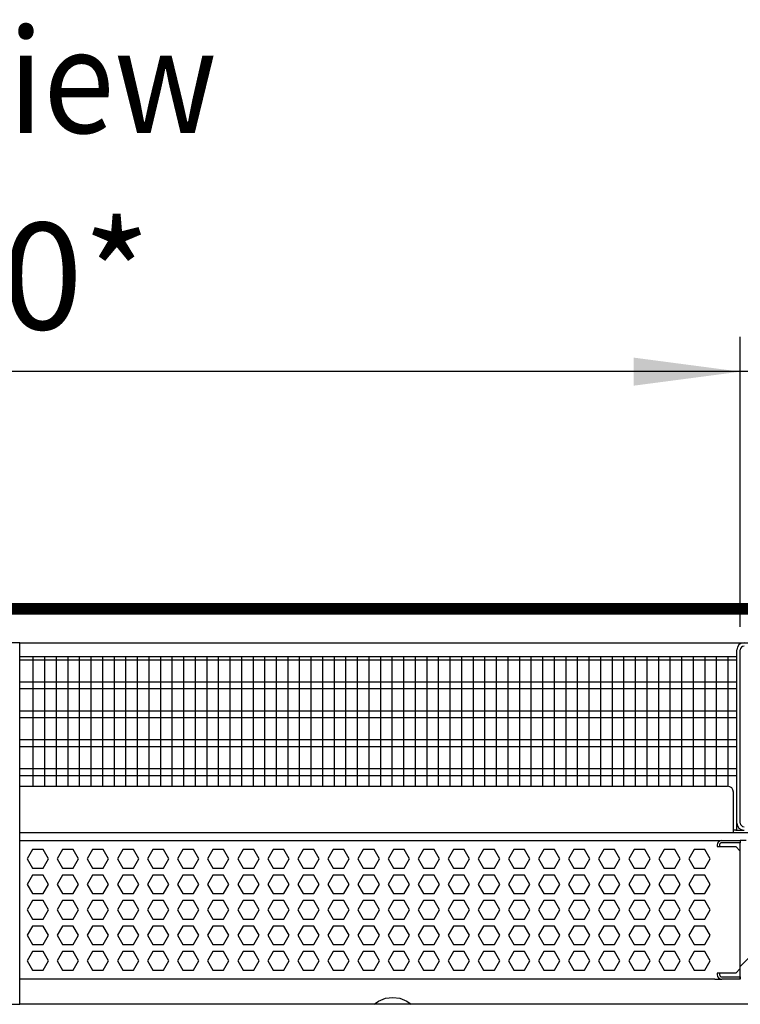
# Model space of a CAD drawing. Units: millimetres. Extents: x -8074 to 822, y 10003 to 15943.
# Drawn here: x -507 to -196, y 13548 to 13973 of the extents above; entities that cross this region are included whole.
import ezdxf

# ---------------------------------------------------------------- set-up
doc = ezdxf.new("R2010")
doc.units = ezdxf.units.MM
doc.layers.add('1', color=7, linetype='Continuous')
doc.styles.add('CONVERTER_14', font='txt.shx', dxfattribs={"width": 0.9})
doc.dimstyles.new('ME10_DIM_60', dxfattribs={"dimtxt": 46, "dimasz": 46, "dimexe": 15, "dimexo": 10, "dimgap": 18, "dimtad": 1, "dimdec": 0, "dimdsep": 46, "dimtxsty": 'CONVERTER_14', "dimsah": 1, "dimcen": 0.09, "dimclrd": 6, "dimclre": 6, "dimclrt": 3, "dimadec": 0, "dimazin": 0, "dimtfac": 1, "dimtdec": 4, "dimtix": 1, "dimtmove": 0, "dimatfit": 3, "dimfxl": 1, "dimtolj": 1, "dimtzin": 0, "dimarcsym": 0})
doc.dimstyles.new('ME10_DIM_61', dxfattribs={"dimtxt": 46, "dimasz": 46, "dimexe": 15, "dimexo": 10, "dimgap": 18, "dimtad": 1, "dimdec": 0, "dimdsep": 46, "dimtxsty": 'CONVERTER_14', "dimsah": 1, "dimcen": 0.09, "dimclrd": 6, "dimclre": 6, "dimclrt": 3, "dimadec": 0, "dimazin": 0, "dimtfac": 1, "dimtdec": 4, "dimtix": 1, "dimtmove": 0, "dimatfit": 3, "dimfxl": 1, "dimtolj": 1, "dimtzin": 0, "dimarcsym": 0})

# ---------------------------------------------------------------- blocks, each defined once
blk = doc.blocks.new('*D55')
at = {"layer": '1', "color": 6, "linetype": 'Continuous'}
for p, q in [((-846.39, 13711.09), (-846.39, 13836.17)), ((-196.32, 13711.09), (-196.32, 13836.17)), ((-196.32, 13821.17), (-846.39, 13821.17))]:
    blk.add_line(p, q, dxfattribs=at)
at = {"layer": '1', "color": 6}
for points in [[(-800.39, 13827.23), (-800.39, 13815.12), (-846.39, 13821.17)], [(-242.32, 13815.12), (-242.32, 13827.23), (-196.32, 13821.17)]]:
    blk.add_solid(points, dxfattribs=at)
at = {"layer": '1', "color": 3, "insert": (-584.7, 13839.4), "char_height": 46, "attachment_point": 7, "rotation": 0.0001, "line_spacing_factor": 0.454545, "style": 'CONVERTER_14'}
blk.add_mtext('\\C3;650\\C3;*', dxfattribs=at)
blk = doc.blocks.new('*D56')
at = {"layer": '1', "color": 6, "linetype": 'Continuous'}
for p, q in [((-196.32, 13711.09), (-196.32, 13836.17)), ((-126.39, 13726.18), (-126.39, 13836.17)), ((-196.32, 13821.17), (-288.32, 13821.17)), ((-126.39, 13821.17), (-196.32, 13821.17)), ((-34.39, 13821.17), (-126.39, 13821.17))]:
    blk.add_line(p, q, dxfattribs=at)
at = {"layer": '1', "color": 6}
for points in [[(-242.32, 13815.12), (-242.32, 13827.23), (-196.32, 13821.17)], [(-80.39, 13827.23), (-80.39, 13815.12), (-126.39, 13821.17)]]:
    blk.add_solid(points, dxfattribs=at)
at = {"layer": '1', "color": 3, "insert": (-186.37, 13839.4), "char_height": 46, "attachment_point": 7, "rotation": 0.0001, "line_spacing_factor": 0.454545, "style": 'CONVERTER_14'}
blk.add_mtext('70', dxfattribs=at)

msp = doc.modelspace()

# ---------------------------------------------------------------- hatches: boundary and pattern name
at = {"layer": '1', "linetype": 'Continuous'}
h = msp.add_hatch(dxfattribs=at)
h.set_pattern_fill('_USER', color=6, scale=0.1, angle=45, pattern_type=0)
h.set_pattern_definition([(45, (0, 0), (-0.0707106781, 0.0707106781), [])])
h.paths.add_polyline_path([(-126.394, 13721.171), (-126.394, 13716.576), (-1126.094, 13716.576), (-1126.094, 13721.171)])

# ---------------------------------------------------------------- linework, layer by layer
at = {"color": 6, "linetype": 'Continuous'}
for p, q in [((-197.818, 13626.371), (-197.818, 13701.092)), ((-197.818, 13696.707), (-507.359, 13696.707)), ((-197.818, 13687.197), (-507.359, 13687.197)), ((-197.818, 13684.22), (-507.359, 13684.22)), ((-197.818, 13674.71), (-507.359, 13674.71)), ((-197.818, 13671.733), (-507.359, 13671.733)), ((-197.818, 13662.223), (-507.359, 13662.223)), ((-197.818, 13659.246), (-507.359, 13659.246)), ((-197.818, 13649.736), (-507.359, 13649.736)), ((-197.818, 13646.759), (-507.359, 13646.759)), ((-197.818, 13623.274), (-197.818, 13626.371)), ((-206.309, 13616.881), (-206.309, 13616.182)), ((-206.309, 13616.182), (-198.318, 13616.182)), ((-205.311, 13616.881), (-205.311, 13616.182)), ((-196.32, 13617.88), (-204.312, 13617.88)), ((-196.32, 13617.88), (-204.312, 13617.88)), ((-198.318, 13616.182), (-196.32, 13614.184)), ((-501.927, 13614.883), (-504.233, 13610.887)), ((-497.313, 13614.883), (-501.927, 13614.883)), ((-495.006, 13610.887), (-497.313, 13614.883)), ((-488.94, 13614.883), (-491.247, 13610.887)), ((-484.326, 13614.883), (-488.94, 13614.883)), ((-482.019, 13610.887), (-484.326, 13614.883)), ((-475.954, 13614.883), (-478.261, 13610.887)), ((-471.34, 13614.883), (-475.954, 13614.883)), ((-469.033, 13610.887), (-471.34, 13614.883)), ((-462.968, 13614.883), (-465.275, 13610.887)), ((-458.354, 13614.883), (-462.968, 13614.883)), ((-456.047, 13610.887), (-458.354, 13614.883)), ((-449.981, 13614.883), (-452.288, 13610.887)), ((-445.367, 13614.883), (-449.981, 13614.883)), ((-443.06, 13610.887), (-445.367, 13614.883)), ((-436.995, 13614.883), (-439.302, 13610.887)), ((-432.381, 13614.883), (-436.995, 13614.883)), ((-430.074, 13610.887), (-432.381, 13614.883)), ((-424.009, 13614.883), (-426.316, 13610.887)), ((-419.395, 13614.883), (-424.009, 13614.883)), ((-417.088, 13610.887), (-419.395, 13614.883)), ((-411.022, 13614.883), (-413.329, 13610.887)), ((-406.408, 13614.883), (-411.022, 13614.883)), ((-404.101, 13610.887), (-406.408, 13614.883)), ((-398.036, 13614.883), (-400.343, 13610.887)), ((-393.422, 13614.883), (-398.036, 13614.883)), ((-391.115, 13610.887), (-393.422, 13614.883)), ((-385.05, 13614.883), (-387.357, 13610.887)), ((-380.436, 13614.883), (-385.05, 13614.883)), ((-378.129, 13610.887), (-380.436, 13614.883)), ((-372.063, 13614.883), (-374.37, 13610.887)), ((-367.449, 13614.883), (-372.063, 13614.883)), ((-365.142, 13610.887), (-367.449, 13614.883)), ((-359.077, 13614.883), (-361.384, 13610.887)), ((-354.463, 13614.883), (-359.077, 13614.883)), ((-352.156, 13610.887), (-354.463, 13614.883)), ((-346.091, 13614.883), (-348.398, 13610.887)), ((-341.477, 13614.883), (-346.091, 13614.883)), ((-339.17, 13610.887), (-341.477, 13614.883)), ((-333.104, 13614.883), (-335.411, 13610.887)), ((-328.49, 13614.883), (-333.104, 13614.883)), ((-326.183, 13610.887), (-328.49, 13614.883)), ((-320.118, 13614.883), (-322.425, 13610.887)), ((-315.504, 13614.883), (-320.118, 13614.883)), ((-313.197, 13610.887), (-315.504, 13614.883)), ((-307.132, 13614.883), (-309.439, 13610.887)), ((-302.518, 13614.883), (-307.132, 13614.883)), ((-300.211, 13610.887), (-302.518, 13614.883)), ((-294.145, 13614.883), (-296.452, 13610.887)), ((-289.531, 13614.883), (-294.145, 13614.883)), ((-287.224, 13610.887), (-289.531, 13614.883)), ((-281.159, 13614.883), (-283.466, 13610.887)), ((-276.545, 13614.883), (-281.159, 13614.883)), ((-274.238, 13610.887), (-276.545, 13614.883)), ((-268.173, 13614.883), (-270.48, 13610.887)), ((-263.559, 13614.883), (-268.173, 13614.883)), ((-261.252, 13610.887), (-263.559, 13614.883)), ((-255.186, 13614.883), (-257.493, 13610.887)), ((-250.572, 13614.883), (-255.186, 13614.883)), ((-248.265, 13610.887), (-250.572, 13614.883)), ((-242.2, 13614.883), (-244.507, 13610.887)), ((-237.586, 13614.883), (-242.2, 13614.883)), ((-235.279, 13610.887), (-237.586, 13614.883)), ((-229.214, 13614.883), (-231.521, 13610.887)), ((-224.6, 13614.883), (-229.214, 13614.883)), ((-222.293, 13610.887), (-224.6, 13614.883)), ((-216.227, 13614.883), (-218.534, 13610.887)), ((-211.613, 13614.883), (-216.227, 13614.883)), ((-209.306, 13610.887), (-211.613, 13614.883)), ((-504.233, 13610.887), (-501.927, 13606.891)), ((-501.927, 13606.891), (-497.313, 13606.891)), ((-497.313, 13606.891), (-495.006, 13610.887)), ((-491.247, 13610.887), (-488.94, 13606.891)), ((-488.94, 13606.891), (-484.326, 13606.891)), ((-484.326, 13606.891), (-482.019, 13610.887)), ((-478.261, 13610.887), (-475.954, 13606.891)), ((-475.954, 13606.891), (-471.34, 13606.891)), ((-471.34, 13606.891), (-469.033, 13610.887)), ((-465.275, 13610.887), (-462.968, 13606.891)), ((-462.968, 13606.891), (-458.354, 13606.891)), ((-458.354, 13606.891), (-456.047, 13610.887)), ((-452.288, 13610.887), (-449.981, 13606.891)), ((-449.981, 13606.891), (-445.367, 13606.891)), ((-445.367, 13606.891), (-443.06, 13610.887)), ((-439.302, 13610.887), (-436.995, 13606.891)), ((-436.995, 13606.891), (-432.381, 13606.891)), ((-432.381, 13606.891), (-430.074, 13610.887)), ((-426.316, 13610.887), (-424.009, 13606.891)), ((-424.009, 13606.891), (-419.395, 13606.891)), ((-419.395, 13606.891), (-417.088, 13610.887)), ((-413.329, 13610.887), (-411.022, 13606.891)), ((-411.022, 13606.891), (-406.408, 13606.891)), ((-406.408, 13606.891), (-404.101, 13610.887)), ((-400.343, 13610.887), (-398.036, 13606.891)), ((-398.036, 13606.891), (-393.422, 13606.891)), ((-393.422, 13606.891), (-391.115, 13610.887)), ((-387.357, 13610.887), (-385.05, 13606.891)), ((-385.05, 13606.891), (-380.436, 13606.891)), ((-380.436, 13606.891), (-378.129, 13610.887)), ((-374.37, 13610.887), (-372.063, 13606.891)), ((-372.063, 13606.891), (-367.449, 13606.891)), ((-367.449, 13606.891), (-365.142, 13610.887)), ((-361.384, 13610.887), (-359.077, 13606.891)), ((-359.077, 13606.891), (-354.463, 13606.891)), ((-354.463, 13606.891), (-352.156, 13610.887)), ((-348.398, 13610.887), (-346.091, 13606.891)), ((-346.091, 13606.891), (-341.477, 13606.891)), ((-341.477, 13606.891), (-339.17, 13610.887)), ((-335.411, 13610.887), (-333.104, 13606.891)), ((-333.104, 13606.891), (-328.49, 13606.891)), ((-328.49, 13606.891), (-326.183, 13610.887)), ((-322.425, 13610.887), (-320.118, 13606.891)), ((-320.118, 13606.891), (-315.504, 13606.891)), ((-315.504, 13606.891), (-313.197, 13610.887)), ((-309.439, 13610.887), (-307.132, 13606.891)), ((-307.132, 13606.891), (-302.518, 13606.891)), ((-302.518, 13606.891), (-300.211, 13610.887)), ((-296.452, 13610.887), (-294.145, 13606.891)), ((-294.145, 13606.891), (-289.531, 13606.891)), ((-289.531, 13606.891), (-287.224, 13610.887)), ((-283.466, 13610.887), (-281.159, 13606.891)), ((-281.159, 13606.891), (-276.545, 13606.891)), ((-276.545, 13606.891), (-274.238, 13610.887)), ((-270.48, 13610.887), (-268.173, 13606.891)), ((-268.173, 13606.891), (-263.559, 13606.891)), ((-263.559, 13606.891), (-261.252, 13610.887)), ((-257.493, 13610.887), (-255.186, 13606.891)), ((-255.186, 13606.891), (-250.572, 13606.891)), ((-250.572, 13606.891), (-248.265, 13610.887)), ((-244.507, 13610.887), (-242.2, 13606.891)), ((-242.2, 13606.891), (-237.586, 13606.891)), ((-237.586, 13606.891), (-235.279, 13610.887)), ((-231.521, 13610.887), (-229.214, 13606.891)), ((-229.214, 13606.891), (-224.6, 13606.891)), ((-224.6, 13606.891), (-222.293, 13610.887)), ((-218.534, 13610.887), (-216.227, 13606.891)), ((-216.227, 13606.891), (-211.613, 13606.891)), ((-211.613, 13606.891), (-209.306, 13610.887)), ((-501.927, 13603.895), (-504.233, 13599.899)), ((-497.313, 13603.895), (-501.927, 13603.895)), ((-495.006, 13599.899), (-497.313, 13603.895)), ((-488.94, 13603.895), (-491.247, 13599.899)), ((-484.326, 13603.895), (-488.94, 13603.895)), ((-482.019, 13599.899), (-484.326, 13603.895)), ((-475.954, 13603.895), (-478.261, 13599.899)), ((-471.34, 13603.895), (-475.954, 13603.895)), ((-469.033, 13599.899), (-471.34, 13603.895)), ((-462.968, 13603.895), (-465.275, 13599.899)), ((-458.354, 13603.895), (-462.968, 13603.895)), ((-456.047, 13599.899), (-458.354, 13603.895)), ((-449.981, 13603.895), (-452.288, 13599.899)), ((-445.367, 13603.895), (-449.981, 13603.895)), ((-443.06, 13599.899), (-445.367, 13603.895)), ((-436.995, 13603.895), (-439.302, 13599.899)), ((-432.381, 13603.895), (-436.995, 13603.895)), ((-430.074, 13599.899), (-432.381, 13603.895)), ((-424.009, 13603.895), (-426.316, 13599.899)), ((-419.395, 13603.895), (-424.009, 13603.895)), ((-417.088, 13599.899), (-419.395, 13603.895)), ((-411.022, 13603.895), (-413.329, 13599.899)), ((-406.408, 13603.895), (-411.022, 13603.895)), ((-404.101, 13599.899), (-406.408, 13603.895)), ((-398.036, 13603.895), (-400.343, 13599.899)), ((-393.422, 13603.895), (-398.036, 13603.895)), ((-391.115, 13599.899), (-393.422, 13603.895)), ((-385.05, 13603.895), (-387.357, 13599.899)), ((-380.436, 13603.895), (-385.05, 13603.895)), ((-378.129, 13599.899), (-380.436, 13603.895)), ((-372.063, 13603.895), (-374.37, 13599.899)), ((-367.449, 13603.895), (-372.063, 13603.895)), ((-365.142, 13599.899), (-367.449, 13603.895)), ((-359.077, 13603.895), (-361.384, 13599.899)), ((-354.463, 13603.895), (-359.077, 13603.895)), ((-352.156, 13599.899), (-354.463, 13603.895)), ((-346.091, 13603.895), (-348.398, 13599.899)), ((-341.477, 13603.895), (-346.091, 13603.895)), ((-339.17, 13599.899), (-341.477, 13603.895)), ((-333.104, 13603.895), (-335.411, 13599.899)), ((-328.49, 13603.895), (-333.104, 13603.895)), ((-326.183, 13599.899), (-328.49, 13603.895)), ((-320.118, 13603.895), (-322.425, 13599.899)), ((-315.504, 13603.895), (-320.118, 13603.895)), ((-313.197, 13599.899), (-315.504, 13603.895)), ((-307.132, 13603.895), (-309.439, 13599.899)), ((-302.518, 13603.895), (-307.132, 13603.895)), ((-300.211, 13599.899), (-302.518, 13603.895)), ((-294.145, 13603.895), (-296.452, 13599.899)), ((-289.531, 13603.895), (-294.145, 13603.895)), ((-287.224, 13599.899), (-289.531, 13603.895)), ((-281.159, 13603.895), (-283.466, 13599.899)), ((-276.545, 13603.895), (-281.159, 13603.895)), ((-274.238, 13599.899), (-276.545, 13603.895)), ((-268.173, 13603.895), (-270.48, 13599.899)), ((-263.559, 13603.895), (-268.173, 13603.895)), ((-261.252, 13599.899), (-263.559, 13603.895)), ((-255.186, 13603.895), (-257.493, 13599.899)), ((-250.572, 13603.895), (-255.186, 13603.895)), ((-248.265, 13599.899), (-250.572, 13603.895)), ((-242.2, 13603.895), (-244.507, 13599.899)), ((-237.586, 13603.895), (-242.2, 13603.895)), ((-235.279, 13599.899), (-237.586, 13603.895)), ((-229.214, 13603.895), (-231.521, 13599.899)), ((-224.6, 13603.895), (-229.214, 13603.895)), ((-222.293, 13599.899), (-224.6, 13603.895)), ((-216.227, 13603.895), (-218.534, 13599.899)), ((-211.613, 13603.895), (-216.227, 13603.895)), ((-209.306, 13599.899), (-211.613, 13603.895)), ((-504.233, 13599.899), (-501.927, 13595.903)), ((-497.313, 13595.903), (-495.006, 13599.899)), ((-491.247, 13599.899), (-488.94, 13595.903)), ((-484.326, 13595.903), (-482.019, 13599.899)), ((-478.261, 13599.899), (-475.954, 13595.903)), ((-471.34, 13595.903), (-469.033, 13599.899)), ((-465.275, 13599.899), (-462.968, 13595.903)), ((-458.354, 13595.903), (-456.047, 13599.899)), ((-452.288, 13599.899), (-449.981, 13595.903)), ((-445.367, 13595.903), (-443.06, 13599.899)), ((-439.302, 13599.899), (-436.995, 13595.903)), ((-432.381, 13595.903), (-430.074, 13599.899)), ((-426.316, 13599.899), (-424.009, 13595.903)), ((-419.395, 13595.903), (-417.088, 13599.899)), ((-413.329, 13599.899), (-411.022, 13595.903)), ((-406.408, 13595.903), (-404.101, 13599.899)), ((-400.343, 13599.899), (-398.036, 13595.903)), ((-393.422, 13595.903), (-391.115, 13599.899)), ((-387.357, 13599.899), (-385.05, 13595.903)), ((-380.436, 13595.903), (-378.129, 13599.899)), ((-374.37, 13599.899), (-372.063, 13595.903)), ((-367.449, 13595.903), (-365.142, 13599.899)), ((-361.384, 13599.899), (-359.077, 13595.903)), ((-354.463, 13595.903), (-352.156, 13599.899)), ((-348.398, 13599.899), (-346.091, 13595.903)), ((-341.477, 13595.903), (-339.17, 13599.899)), ((-335.411, 13599.899), (-333.104, 13595.903)), ((-328.49, 13595.903), (-326.183, 13599.899)), ((-322.425, 13599.899), (-320.118, 13595.903)), ((-315.504, 13595.903), (-313.197, 13599.899)), ((-309.439, 13599.899), (-307.132, 13595.903)), ((-302.518, 13595.903), (-300.211, 13599.899)), ((-296.452, 13599.899), (-294.145, 13595.903)), ((-289.531, 13595.903), (-287.224, 13599.899)), ((-283.466, 13599.899), (-281.159, 13595.903)), ((-276.545, 13595.903), (-274.238, 13599.899)), ((-270.48, 13599.899), (-268.173, 13595.903)), ((-263.559, 13595.903), (-261.252, 13599.899)), ((-257.493, 13599.899), (-255.186, 13595.903)), ((-250.572, 13595.903), (-248.265, 13599.899)), ((-244.507, 13599.899), (-242.2, 13595.903)), ((-237.586, 13595.903), (-235.279, 13599.899)), ((-231.521, 13599.899), (-229.214, 13595.903)), ((-224.6, 13595.903), (-222.293, 13599.899)), ((-218.534, 13599.899), (-216.227, 13595.903)), ((-211.613, 13595.903), (-209.306, 13599.899)), ((-501.927, 13595.903), (-497.313, 13595.903)), ((-488.94, 13595.903), (-484.326, 13595.903)), ((-475.954, 13595.903), (-471.34, 13595.903)), ((-462.968, 13595.903), (-458.354, 13595.903)), ((-449.981, 13595.903), (-445.367, 13595.903)), ((-436.995, 13595.903), (-432.381, 13595.903)), ((-424.009, 13595.903), (-419.395, 13595.903)), ((-411.022, 13595.903), (-406.408, 13595.903)), ((-398.036, 13595.903), (-393.422, 13595.903)), ((-385.05, 13595.903), (-380.436, 13595.903)), ((-372.063, 13595.903), (-367.449, 13595.903)), ((-359.077, 13595.903), (-354.463, 13595.903)), ((-346.091, 13595.903), (-341.477, 13595.903)), ((-333.104, 13595.903), (-328.49, 13595.903)), ((-320.118, 13595.903), (-315.504, 13595.903)), ((-307.132, 13595.903), (-302.518, 13595.903)), ((-294.145, 13595.903), (-289.531, 13595.903)), ((-281.159, 13595.903), (-276.545, 13595.903)), ((-268.173, 13595.903), (-263.559, 13595.903)), ((-255.186, 13595.903), (-250.572, 13595.903)), ((-242.2, 13595.903), (-237.586, 13595.903)), ((-229.214, 13595.903), (-224.6, 13595.903)), ((-216.227, 13595.903), (-211.613, 13595.903)), ((-501.927, 13592.906), (-504.233, 13588.91)), ((-497.313, 13592.906), (-501.927, 13592.906)), ((-495.006, 13588.91), (-497.313, 13592.906)), ((-488.94, 13592.906), (-491.247, 13588.91)), ((-484.326, 13592.906), (-488.94, 13592.906)), ((-482.019, 13588.91), (-484.326, 13592.906)), ((-475.954, 13592.906), (-478.261, 13588.91)), ((-471.34, 13592.906), (-475.954, 13592.906)), ((-469.033, 13588.91), (-471.34, 13592.906)), ((-462.968, 13592.906), (-465.275, 13588.91)), ((-458.354, 13592.906), (-462.968, 13592.906)), ((-456.047, 13588.91), (-458.354, 13592.906)), ((-449.981, 13592.906), (-452.288, 13588.91)), ((-445.367, 13592.906), (-449.981, 13592.906)), ((-443.06, 13588.91), (-445.367, 13592.906)), ((-436.995, 13592.906), (-439.302, 13588.91)), ((-432.381, 13592.906), (-436.995, 13592.906)), ((-430.074, 13588.91), (-432.381, 13592.906)), ((-424.009, 13592.906), (-426.316, 13588.91)), ((-419.395, 13592.906), (-424.009, 13592.906)), ((-417.088, 13588.91), (-419.395, 13592.906)), ((-411.022, 13592.906), (-413.329, 13588.91)), ((-406.408, 13592.906), (-411.022, 13592.906)), ((-404.101, 13588.91), (-406.408, 13592.906)), ((-398.036, 13592.906), (-400.343, 13588.91)), ((-393.422, 13592.906), (-398.036, 13592.906)), ((-391.115, 13588.91), (-393.422, 13592.906)), ((-385.05, 13592.906), (-387.357, 13588.91)), ((-380.436, 13592.906), (-385.05, 13592.906)), ((-378.129, 13588.91), (-380.436, 13592.906)), ((-372.063, 13592.906), (-374.37, 13588.91)), ((-367.449, 13592.906), (-372.063, 13592.906)), ((-365.142, 13588.91), (-367.449, 13592.906)), ((-359.077, 13592.906), (-361.384, 13588.91)), ((-354.463, 13592.906), (-359.077, 13592.906)), ((-352.156, 13588.91), (-354.463, 13592.906)), ((-346.091, 13592.906), (-348.398, 13588.91)), ((-341.477, 13592.906), (-346.091, 13592.906)), ((-339.17, 13588.91), (-341.477, 13592.906)), ((-333.104, 13592.906), (-335.411, 13588.91)), ((-328.49, 13592.906), (-333.104, 13592.906)), ((-326.183, 13588.91), (-328.49, 13592.906)), ((-320.118, 13592.906), (-322.425, 13588.91)), ((-315.504, 13592.906), (-320.118, 13592.906)), ((-313.197, 13588.91), (-315.504, 13592.906)), ((-307.132, 13592.906), (-309.439, 13588.91)), ((-302.518, 13592.906), (-307.132, 13592.906)), ((-300.211, 13588.91), (-302.518, 13592.906)), ((-294.145, 13592.906), (-296.452, 13588.91)), ((-289.531, 13592.906), (-294.145, 13592.906)), ((-287.224, 13588.91), (-289.531, 13592.906)), ((-281.159, 13592.906), (-283.466, 13588.91)), ((-276.545, 13592.906), (-281.159, 13592.906)), ((-274.238, 13588.91), (-276.545, 13592.906)), ((-268.173, 13592.906), (-270.48, 13588.91)), ((-263.559, 13592.906), (-268.173, 13592.906)), ((-261.252, 13588.91), (-263.559, 13592.906)), ((-255.186, 13592.906), (-257.493, 13588.91)), ((-250.572, 13592.906), (-255.186, 13592.906)), ((-248.265, 13588.91), (-250.572, 13592.906)), ((-242.2, 13592.906), (-244.507, 13588.91)), ((-237.586, 13592.906), (-242.2, 13592.906)), ((-235.279, 13588.91), (-237.586, 13592.906)), ((-229.214, 13592.906), (-231.521, 13588.91)), ((-224.6, 13592.906), (-229.214, 13592.906)), ((-222.293, 13588.91), (-224.6, 13592.906)), ((-216.227, 13592.906), (-218.534, 13588.91)), ((-211.613, 13592.906), (-216.227, 13592.906)), ((-209.306, 13588.91), (-211.613, 13592.906)), ((-504.233, 13588.91), (-501.927, 13584.915)), ((-497.313, 13584.915), (-495.006, 13588.91)), ((-491.247, 13588.91), (-488.94, 13584.915)), ((-484.326, 13584.915), (-482.019, 13588.91)), ((-478.261, 13588.91), (-475.954, 13584.915)), ((-471.34, 13584.915), (-469.033, 13588.91)), ((-465.275, 13588.91), (-462.968, 13584.915)), ((-458.354, 13584.915), (-456.047, 13588.91)), ((-452.288, 13588.91), (-449.981, 13584.915)), ((-445.367, 13584.915), (-443.06, 13588.91)), ((-439.302, 13588.91), (-436.995, 13584.915)), ((-432.381, 13584.915), (-430.074, 13588.91)), ((-426.316, 13588.91), (-424.009, 13584.915)), ((-419.395, 13584.915), (-417.088, 13588.91)), ((-413.329, 13588.91), (-411.022, 13584.915)), ((-406.408, 13584.915), (-404.101, 13588.91)), ((-400.343, 13588.91), (-398.036, 13584.915)), ((-393.422, 13584.915), (-391.115, 13588.91)), ((-387.357, 13588.91), (-385.05, 13584.915)), ((-380.436, 13584.915), (-378.129, 13588.91)), ((-374.37, 13588.91), (-372.063, 13584.915)), ((-367.449, 13584.915), (-365.142, 13588.91)), ((-361.384, 13588.91), (-359.077, 13584.915)), ((-354.463, 13584.915), (-352.156, 13588.91)), ((-348.398, 13588.91), (-346.091, 13584.915)), ((-341.477, 13584.915), (-339.17, 13588.91)), ((-335.411, 13588.91), (-333.104, 13584.915)), ((-328.49, 13584.915), (-326.183, 13588.91)), ((-322.425, 13588.91), (-320.118, 13584.915)), ((-315.504, 13584.915), (-313.197, 13588.91)), ((-309.439, 13588.91), (-307.132, 13584.915)), ((-302.518, 13584.915), (-300.211, 13588.91)), ((-296.452, 13588.91), (-294.145, 13584.915)), ((-289.531, 13584.915), (-287.224, 13588.91)), ((-283.466, 13588.91), (-281.159, 13584.915)), ((-276.545, 13584.915), (-274.238, 13588.91)), ((-270.48, 13588.91), (-268.173, 13584.915)), ((-263.559, 13584.915), (-261.252, 13588.91)), ((-257.493, 13588.91), (-255.186, 13584.915)), ((-250.572, 13584.915), (-248.265, 13588.91)), ((-244.507, 13588.91), (-242.2, 13584.915)), ((-237.586, 13584.915), (-235.279, 13588.91)), ((-231.521, 13588.91), (-229.214, 13584.915)), ((-224.6, 13584.915), (-222.293, 13588.91)), ((-218.534, 13588.91), (-216.227, 13584.915)), ((-211.613, 13584.915), (-209.306, 13588.91)), ((-501.927, 13581.918), (-504.233, 13577.922)), ((-501.927, 13584.915), (-497.313, 13584.915)), ((-497.313, 13581.918), (-501.927, 13581.918)), ((-495.006, 13577.922), (-497.313, 13581.918)), ((-488.94, 13581.918), (-491.247, 13577.922)), ((-488.94, 13584.915), (-484.326, 13584.915)), ((-484.326, 13581.918), (-488.94, 13581.918)), ((-482.019, 13577.922), (-484.326, 13581.918)), ((-475.954, 13581.918), (-478.261, 13577.922)), ((-475.954, 13584.915), (-471.34, 13584.915)), ((-471.34, 13581.918), (-475.954, 13581.918)), ((-469.033, 13577.922), (-471.34, 13581.918)), ((-462.968, 13581.918), (-465.275, 13577.922)), ((-462.968, 13584.915), (-458.354, 13584.915)), ((-458.354, 13581.918), (-462.968, 13581.918)), ((-456.047, 13577.922), (-458.354, 13581.918)), ((-449.981, 13581.918), (-452.288, 13577.922)), ((-449.981, 13584.915), (-445.367, 13584.915)), ((-445.367, 13581.918), (-449.981, 13581.918)), ((-443.06, 13577.922), (-445.367, 13581.918)), ((-436.995, 13581.918), (-439.302, 13577.922)), ((-436.995, 13584.915), (-432.381, 13584.915)), ((-432.381, 13581.918), (-436.995, 13581.918)), ((-430.074, 13577.922), (-432.381, 13581.918)), ((-424.009, 13581.918), (-426.316, 13577.922)), ((-424.009, 13584.915), (-419.395, 13584.915)), ((-419.395, 13581.918), (-424.009, 13581.918)), ((-417.088, 13577.922), (-419.395, 13581.918)), ((-411.022, 13581.918), (-413.329, 13577.922)), ((-411.022, 13584.915), (-406.408, 13584.915)), ((-406.408, 13581.918), (-411.022, 13581.918)), ((-404.101, 13577.922), (-406.408, 13581.918)), ((-398.036, 13581.918), (-400.343, 13577.922)), ((-398.036, 13584.915), (-393.422, 13584.915)), ((-393.422, 13581.918), (-398.036, 13581.918)), ((-391.115, 13577.922), (-393.422, 13581.918)), ((-385.05, 13581.918), (-387.357, 13577.922)), ((-385.05, 13584.915), (-380.436, 13584.915)), ((-380.436, 13581.918), (-385.05, 13581.918)), ((-378.129, 13577.922), (-380.436, 13581.918)), ((-372.063, 13581.918), (-374.37, 13577.922)), ((-372.063, 13584.915), (-367.449, 13584.915)), ((-367.449, 13581.918), (-372.063, 13581.918)), ((-365.142, 13577.922), (-367.449, 13581.918)), ((-359.077, 13581.918), (-361.384, 13577.922)), ((-359.077, 13584.915), (-354.463, 13584.915)), ((-354.463, 13581.918), (-359.077, 13581.918)), ((-352.156, 13577.922), (-354.463, 13581.918)), ((-346.091, 13581.918), (-348.398, 13577.922)), ((-346.091, 13584.915), (-341.477, 13584.915)), ((-341.477, 13581.918), (-346.091, 13581.918)), ((-339.17, 13577.922), (-341.477, 13581.918)), ((-333.104, 13581.918), (-335.411, 13577.922)), ((-333.104, 13584.915), (-328.49, 13584.915)), ((-328.49, 13581.918), (-333.104, 13581.918)), ((-326.183, 13577.922), (-328.49, 13581.918)), ((-320.118, 13581.918), (-322.425, 13577.922)), ((-320.118, 13584.915), (-315.504, 13584.915)), ((-315.504, 13581.918), (-320.118, 13581.918)), ((-313.197, 13577.922), (-315.504, 13581.918)), ((-307.132, 13581.918), (-309.439, 13577.922)), ((-307.132, 13584.915), (-302.518, 13584.915)), ((-302.518, 13581.918), (-307.132, 13581.918)), ((-300.211, 13577.922), (-302.518, 13581.918)), ((-294.145, 13581.918), (-296.452, 13577.922)), ((-294.145, 13584.915), (-289.531, 13584.915)), ((-289.531, 13581.918), (-294.145, 13581.918)), ((-287.224, 13577.922), (-289.531, 13581.918)), ((-281.159, 13581.918), (-283.466, 13577.922)), ((-281.159, 13584.915), (-276.545, 13584.915)), ((-276.545, 13581.918), (-281.159, 13581.918)), ((-274.238, 13577.922), (-276.545, 13581.918)), ((-268.173, 13581.918), (-270.48, 13577.922)), ((-268.173, 13584.915), (-263.559, 13584.915)), ((-263.559, 13581.918), (-268.173, 13581.918)), ((-261.252, 13577.922), (-263.559, 13581.918)), ((-255.186, 13581.918), (-257.493, 13577.922)), ((-255.186, 13584.915), (-250.572, 13584.915)), ((-250.572, 13581.918), (-255.186, 13581.918)), ((-248.265, 13577.922), (-250.572, 13581.918)), ((-242.2, 13581.918), (-244.507, 13577.922)), ((-242.2, 13584.915), (-237.586, 13584.915)), ((-237.586, 13581.918), (-242.2, 13581.918)), ((-235.279, 13577.922), (-237.586, 13581.918)), ((-229.214, 13581.918), (-231.521, 13577.922)), ((-229.214, 13584.915), (-224.6, 13584.915)), ((-224.6, 13581.918), (-229.214, 13581.918)), ((-222.293, 13577.922), (-224.6, 13581.918)), ((-216.227, 13581.918), (-218.534, 13577.922)), ((-216.227, 13584.915), (-211.613, 13584.915)), ((-211.613, 13581.918), (-216.227, 13581.918)), ((-209.306, 13577.922), (-211.613, 13581.918)), ((-504.233, 13577.922), (-501.927, 13573.926)), ((-497.313, 13573.926), (-495.006, 13577.922)), ((-491.247, 13577.922), (-488.94, 13573.926)), ((-484.326, 13573.926), (-482.019, 13577.922)), ((-478.261, 13577.922), (-475.954, 13573.926)), ((-471.34, 13573.926), (-469.033, 13577.922)), ((-465.275, 13577.922), (-462.968, 13573.926)), ((-458.354, 13573.926), (-456.047, 13577.922)), ((-452.288, 13577.922), (-449.981, 13573.926)), ((-445.367, 13573.926), (-443.06, 13577.922)), ((-439.302, 13577.922), (-436.995, 13573.926)), ((-432.381, 13573.926), (-430.074, 13577.922)), ((-426.316, 13577.922), (-424.009, 13573.926)), ((-419.395, 13573.926), (-417.088, 13577.922)), ((-413.329, 13577.922), (-411.022, 13573.926)), ((-406.408, 13573.926), (-404.101, 13577.922)), ((-400.343, 13577.922), (-398.036, 13573.926)), ((-393.422, 13573.926), (-391.115, 13577.922)), ((-387.357, 13577.922), (-385.05, 13573.926)), ((-380.436, 13573.926), (-378.129, 13577.922)), ((-374.37, 13577.922), (-372.063, 13573.926)), ((-367.449, 13573.926), (-365.142, 13577.922)), ((-361.384, 13577.922), (-359.077, 13573.926)), ((-354.463, 13573.926), (-352.156, 13577.922)), ((-348.398, 13577.922), (-346.091, 13573.926)), ((-341.477, 13573.926), (-339.17, 13577.922)), ((-335.411, 13577.922), (-333.104, 13573.926)), ((-328.49, 13573.926), (-326.183, 13577.922)), ((-322.425, 13577.922), (-320.118, 13573.926)), ((-315.504, 13573.926), (-313.197, 13577.922)), ((-309.439, 13577.922), (-307.132, 13573.926)), ((-302.518, 13573.926), (-300.211, 13577.922)), ((-296.452, 13577.922), (-294.145, 13573.926)), ((-289.531, 13573.926), (-287.224, 13577.922)), ((-283.466, 13577.922), (-281.159, 13573.926)), ((-276.545, 13573.926), (-274.238, 13577.922)), ((-270.48, 13577.922), (-268.173, 13573.926)), ((-263.559, 13573.926), (-261.252, 13577.922)), ((-257.493, 13577.922), (-255.186, 13573.926)), ((-250.572, 13573.926), (-248.265, 13577.922)), ((-244.507, 13577.922), (-242.2, 13573.926)), ((-237.586, 13573.926), (-235.279, 13577.922)), ((-231.521, 13577.922), (-229.214, 13573.926)), ((-224.6, 13573.926), (-222.293, 13577.922)), ((-218.534, 13577.922), (-216.227, 13573.926)), ((-211.613, 13573.926), (-209.306, 13577.922)), ((-501.927, 13573.926), (-497.313, 13573.926)), ((-488.94, 13573.926), (-484.326, 13573.926)), ((-475.954, 13573.926), (-471.34, 13573.926)), ((-462.968, 13573.926), (-458.354, 13573.926)), ((-449.981, 13573.926), (-445.367, 13573.926)), ((-436.995, 13573.926), (-432.381, 13573.926)), ((-424.009, 13573.926), (-419.395, 13573.926)), ((-411.022, 13573.926), (-406.408, 13573.926)), ((-398.036, 13573.926), (-393.422, 13573.926)), ((-385.05, 13573.926), (-380.436, 13573.926)), ((-372.063, 13573.926), (-367.449, 13573.926)), ((-359.077, 13573.926), (-354.463, 13573.926)), ((-346.091, 13573.926), (-341.477, 13573.926)), ((-333.104, 13573.926), (-328.49, 13573.926)), ((-320.118, 13573.926), (-315.504, 13573.926)), ((-307.132, 13573.926), (-302.518, 13573.926)), ((-294.145, 13573.926), (-289.531, 13573.926)), ((-281.159, 13573.926), (-276.545, 13573.926)), ((-268.173, 13573.926), (-263.559, 13573.926)), ((-255.186, 13573.926), (-250.572, 13573.926)), ((-242.2, 13573.926), (-237.586, 13573.926)), ((-229.214, 13573.926), (-224.6, 13573.926)), ((-216.227, 13573.926), (-211.613, 13573.926)), ((-501.927, 13570.929), (-504.233, 13566.933)), ((-497.313, 13570.929), (-501.927, 13570.929)), ((-495.006, 13566.933), (-497.313, 13570.929)), ((-488.94, 13570.929), (-491.247, 13566.933)), ((-484.326, 13570.929), (-488.94, 13570.929)), ((-482.019, 13566.933), (-484.326, 13570.929)), ((-475.954, 13570.929), (-478.261, 13566.933)), ((-471.34, 13570.929), (-475.954, 13570.929)), ((-469.033, 13566.933), (-471.34, 13570.929)), ((-462.968, 13570.929), (-465.275, 13566.933)), ((-458.354, 13570.929), (-462.968, 13570.929)), ((-456.047, 13566.933), (-458.354, 13570.929)), ((-449.981, 13570.929), (-452.288, 13566.933)), ((-445.367, 13570.929), (-449.981, 13570.929)), ((-443.06, 13566.933), (-445.367, 13570.929)), ((-436.995, 13570.929), (-439.302, 13566.933)), ((-432.381, 13570.929), (-436.995, 13570.929)), ((-430.074, 13566.933), (-432.381, 13570.929)), ((-424.009, 13570.929), (-426.316, 13566.933)), ((-419.395, 13570.929), (-424.009, 13570.929)), ((-417.088, 13566.933), (-419.395, 13570.929)), ((-411.022, 13570.929), (-413.329, 13566.933)), ((-406.408, 13570.929), (-411.022, 13570.929)), ((-404.101, 13566.933), (-406.408, 13570.929)), ((-398.036, 13570.929), (-400.343, 13566.933)), ((-393.422, 13570.929), (-398.036, 13570.929)), ((-391.115, 13566.933), (-393.422, 13570.929)), ((-385.05, 13570.929), (-387.357, 13566.933)), ((-380.436, 13570.929), (-385.05, 13570.929)), ((-378.129, 13566.933), (-380.436, 13570.929)), ((-372.063, 13570.929), (-374.37, 13566.933)), ((-367.449, 13570.929), (-372.063, 13570.929)), ((-365.142, 13566.933), (-367.449, 13570.929)), ((-359.077, 13570.929), (-361.384, 13566.933)), ((-354.463, 13570.929), (-359.077, 13570.929)), ((-352.156, 13566.933), (-354.463, 13570.929)), ((-346.091, 13570.929), (-348.398, 13566.933)), ((-341.477, 13570.929), (-346.091, 13570.929)), ((-339.17, 13566.933), (-341.477, 13570.929)), ((-333.104, 13570.929), (-335.411, 13566.933)), ((-328.49, 13570.929), (-333.104, 13570.929)), ((-326.183, 13566.933), (-328.49, 13570.929)), ((-320.118, 13570.929), (-322.425, 13566.933)), ((-315.504, 13570.929), (-320.118, 13570.929)), ((-313.197, 13566.933), (-315.504, 13570.929)), ((-307.132, 13570.929), (-309.439, 13566.933)), ((-302.518, 13570.929), (-307.132, 13570.929)), ((-300.211, 13566.933), (-302.518, 13570.929)), ((-294.145, 13570.929), (-296.452, 13566.933)), ((-289.531, 13570.929), (-294.145, 13570.929)), ((-287.224, 13566.933), (-289.531, 13570.929)), ((-281.159, 13570.929), (-283.466, 13566.933)), ((-276.545, 13570.929), (-281.159, 13570.929)), ((-274.238, 13566.933), (-276.545, 13570.929)), ((-268.173, 13570.929), (-270.48, 13566.933)), ((-263.559, 13570.929), (-268.173, 13570.929)), ((-261.252, 13566.933), (-263.559, 13570.929)), ((-255.186, 13570.929), (-257.493, 13566.933)), ((-250.572, 13570.929), (-255.186, 13570.929)), ((-248.265, 13566.933), (-250.572, 13570.929)), ((-242.2, 13570.929), (-244.507, 13566.933)), ((-237.586, 13570.929), (-242.2, 13570.929)), ((-235.279, 13566.933), (-237.586, 13570.929)), ((-229.214, 13570.929), (-231.521, 13566.933)), ((-224.6, 13570.929), (-229.214, 13570.929)), ((-222.293, 13566.933), (-224.6, 13570.929)), ((-216.227, 13570.929), (-218.534, 13566.933)), ((-211.613, 13570.929), (-216.227, 13570.929)), ((-209.306, 13566.933), (-211.613, 13570.929)), ((-504.233, 13566.933), (-501.927, 13562.938)), ((-497.313, 13562.938), (-495.006, 13566.933)), ((-491.247, 13566.933), (-488.94, 13562.938)), ((-484.326, 13562.938), (-482.019, 13566.933)), ((-478.261, 13566.933), (-475.954, 13562.938)), ((-471.34, 13562.938), (-469.033, 13566.933)), ((-465.275, 13566.933), (-462.968, 13562.938)), ((-458.354, 13562.938), (-456.047, 13566.933)), ((-452.288, 13566.933), (-449.981, 13562.938)), ((-445.367, 13562.938), (-443.06, 13566.933)), ((-439.302, 13566.933), (-436.995, 13562.938)), ((-432.381, 13562.938), (-430.074, 13566.933)), ((-426.316, 13566.933), (-424.009, 13562.938)), ((-419.395, 13562.938), (-417.088, 13566.933)), ((-413.329, 13566.933), (-411.022, 13562.938)), ((-406.408, 13562.938), (-404.101, 13566.933)), ((-400.343, 13566.933), (-398.036, 13562.938)), ((-393.422, 13562.938), (-391.115, 13566.933)), ((-387.357, 13566.933), (-385.05, 13562.938)), ((-380.436, 13562.938), (-378.129, 13566.933)), ((-374.37, 13566.933), (-372.063, 13562.938)), ((-367.449, 13562.938), (-365.142, 13566.933)), ((-361.384, 13566.933), (-359.077, 13562.938)), ((-354.463, 13562.938), (-352.156, 13566.933)), ((-348.398, 13566.933), (-346.091, 13562.938)), ((-341.477, 13562.938), (-339.17, 13566.933)), ((-335.411, 13566.933), (-333.104, 13562.938)), ((-328.49, 13562.938), (-326.183, 13566.933)), ((-322.425, 13566.933), (-320.118, 13562.938)), ((-315.504, 13562.938), (-313.197, 13566.933)), ((-309.439, 13566.933), (-307.132, 13562.938)), ((-302.518, 13562.938), (-300.211, 13566.933)), ((-296.452, 13566.933), (-294.145, 13562.938)), ((-289.531, 13562.938), (-287.224, 13566.933)), ((-283.466, 13566.933), (-281.159, 13562.938)), ((-276.545, 13562.938), (-274.238, 13566.933)), ((-270.48, 13566.933), (-268.173, 13562.938)), ((-263.559, 13562.938), (-261.252, 13566.933)), ((-257.493, 13566.933), (-255.186, 13562.938)), ((-250.572, 13562.938), (-248.265, 13566.933)), ((-244.507, 13566.933), (-242.2, 13562.938)), ((-237.586, 13562.938), (-235.279, 13566.933)), ((-231.521, 13566.933), (-229.214, 13562.938)), ((-224.6, 13562.938), (-222.293, 13566.933)), ((-218.534, 13566.933), (-216.227, 13562.938)), ((-211.613, 13562.938), (-209.306, 13566.933)), ((-501.927, 13562.938), (-497.313, 13562.938)), ((-488.94, 13562.938), (-484.326, 13562.938)), ((-475.954, 13562.938), (-471.34, 13562.938)), ((-462.968, 13562.938), (-458.354, 13562.938)), ((-449.981, 13562.938), (-445.367, 13562.938)), ((-436.995, 13562.938), (-432.381, 13562.938)), ((-424.009, 13562.938), (-419.395, 13562.938)), ((-411.022, 13562.938), (-406.408, 13562.938)), ((-398.036, 13562.938), (-393.422, 13562.938)), ((-385.05, 13562.938), (-380.436, 13562.938)), ((-372.063, 13562.938), (-367.449, 13562.938)), ((-359.077, 13562.938), (-354.463, 13562.938)), ((-346.091, 13562.938), (-341.477, 13562.938)), ((-333.104, 13562.938), (-328.49, 13562.938)), ((-320.118, 13562.938), (-315.504, 13562.938)), ((-307.132, 13562.938), (-302.518, 13562.938)), ((-294.145, 13562.938), (-289.531, 13562.938)), ((-281.159, 13562.938), (-276.545, 13562.938)), ((-268.173, 13562.938), (-263.559, 13562.938)), ((-255.186, 13562.938), (-250.572, 13562.938)), ((-242.2, 13562.938), (-237.586, 13562.938)), ((-229.214, 13562.938), (-224.6, 13562.938)), ((-216.227, 13562.938), (-211.613, 13562.938)), ((-198.318, 13561.639), (-206.309, 13561.639)), ((-206.309, 13561.639), (-206.309, 13560.94)), ((-205.311, 13561.639), (-205.311, 13560.94)), ((-198.318, 13561.639), (-196.32, 13563.637)), ((-204.312, 13559.941), (-196.32, 13559.941)), ((-204.312, 13559.941), (-196.32, 13559.941)), ((-354.372, 13548.132), (-352.457, 13549.5)), ((-352.457, 13549.5), (-349.526, 13550.715)), ((-349.526, 13550.715), (-346.38, 13551.129)), ((-346.38, 13551.129), (-343.264, 13550.715)), ((-343.264, 13550.715), (-340.36, 13549.5)), ((-340.36, 13549.5), (-338.388, 13548.132))]:
    msp.add_line(p, q, dxfattribs=at)
at = {"color": 1, "linetype": 'Continuous'}
for p, q in [((-196.32, 13626.371), (-196.32, 13701.092)), ((-507.359, 13698.195), (-197.818, 13698.195)), ((-507.359, 13642.254), (-201.814, 13642.254)), ((-199.317, 13624.872), (-199.317, 13639.757)), ((-199.317, 13622.275), (-199.317, 13624.872)), ((-507.359, 13622.275), (-199.317, 13622.275)), ((-198.318, 13623.274), (-199.317, 13623.274)), ((-199.317, 13622.275), (-183.334, 13622.275)), ((-198.318, 13623.274), (-194.722, 13623.274)), ((-507.359, 13618.879), (-204.312, 13618.879)), ((-204.312, 13618.879), (-196.32, 13618.879)), ((-193.854, 13618.879), (-196.32, 13618.879)), ((-196.32, 13618.879), (-196.32, 13617.88)), ((-196.32, 13614.184), (-196.32, 13617.88)), ((-196.32, 13563.637), (-196.32, 13614.184)), ((-192.324, 13568.432), (-196.32, 13564.436)), ((-196.32, 13563.637), (-196.32, 13564.436)), ((-196.32, 13559.941), (-196.32, 13563.637)), ((-196.32, 13559.941), (-196.32, 13563.637)), ((-207.308, 13558.942), (-507.359, 13558.942)), ((-207.308, 13558.942), (-204.312, 13558.942)), ((-196.32, 13558.942), (-204.312, 13558.942)), ((-196.32, 13559.941), (-196.32, 13558.942)), ((-196.32, 13558.937), (-196.32, 13559.941))]:
    msp.add_line(p, q, dxfattribs=at)
at = {"color": 6, "linetype": 'Continuous'}
for centre, radius, start, end in [((-194.722, 13701.092), 3.097, 90, 180), ((-194.722, 13626.371), 3.097, 180, 270), ((-204.312, 13616.881), 1.998, 90, 180), ((-204.312, 13616.881), 0.999, 89.99914, 179.99914), ((-204.312, 13560.94), 1.998, 180, 270), ((-204.312, 13560.94), 0.999, 180.00086, 270.00086)]:
    msp.add_arc(centre, radius, start, end, dxfattribs=at)
at = {"color": 1, "linetype": 'Continuous'}
for centre, radius, start, end in [((-194.722, 13701.092), 1.598, 90, 180), ((-201.814, 13639.757), 2.497, 0, 90), ((-194.722, 13626.371), 1.598, 180, 270)]:
    msp.add_arc(centre, radius, start, end, dxfattribs=at)
at = {"layer": '1', "color": 6, "linetype": 'Continuous'}
for p, q in [((-1126.094, 13721.171), (-126.394, 13721.171)), ((-126.394, 13716.576), (-1126.094, 13716.576)), ((-501.709, 13698.195), (-501.709, 13642.254)), ((-496.709, 13698.195), (-496.709, 13642.254)), ((-491.709, 13698.195), (-491.709, 13642.254)), ((-486.709, 13698.195), (-486.709, 13642.254)), ((-481.709, 13698.195), (-481.709, 13642.254)), ((-476.709, 13698.195), (-476.709, 13642.254)), ((-471.709, 13698.195), (-471.709, 13642.254)), ((-466.709, 13698.195), (-466.709, 13642.254)), ((-461.709, 13698.195), (-461.709, 13642.254)), ((-456.709, 13698.195), (-456.709, 13642.254)), ((-451.709, 13698.195), (-451.709, 13642.254)), ((-446.709, 13698.195), (-446.709, 13642.254)), ((-441.709, 13698.195), (-441.709, 13642.254)), ((-436.709, 13698.195), (-436.709, 13642.254)), ((-431.709, 13698.195), (-431.709, 13642.254)), ((-426.709, 13698.195), (-426.709, 13642.254)), ((-421.709, 13698.195), (-421.709, 13642.254)), ((-416.709, 13698.195), (-416.709, 13642.254)), ((-411.709, 13698.195), (-411.709, 13642.254)), ((-406.709, 13698.195), (-406.709, 13642.254)), ((-401.709, 13698.195), (-401.709, 13642.254)), ((-396.709, 13698.195), (-396.709, 13642.254)), ((-391.709, 13698.195), (-391.709, 13642.254)), ((-386.709, 13698.195), (-386.709, 13642.254)), ((-381.709, 13698.195), (-381.709, 13642.254)), ((-376.709, 13698.195), (-376.709, 13642.254)), ((-371.709, 13698.195), (-371.709, 13642.254)), ((-366.709, 13698.195), (-366.709, 13642.254)), ((-361.709, 13698.195), (-361.709, 13642.254)), ((-356.709, 13698.195), (-356.709, 13642.254)), ((-351.709, 13698.195), (-351.709, 13642.254)), ((-346.709, 13698.195), (-346.709, 13642.254)), ((-341.709, 13698.195), (-341.709, 13642.254)), ((-336.709, 13698.195), (-336.709, 13642.254)), ((-331.709, 13698.195), (-331.709, 13642.254)), ((-326.709, 13698.195), (-326.709, 13642.254)), ((-321.709, 13698.195), (-321.709, 13642.254)), ((-316.709, 13698.195), (-316.709, 13642.254)), ((-311.709, 13698.195), (-311.709, 13642.254)), ((-306.709, 13698.195), (-306.709, 13642.254)), ((-301.709, 13698.195), (-301.709, 13642.254)), ((-296.709, 13698.195), (-296.709, 13642.254)), ((-291.709, 13698.195), (-291.709, 13642.254)), ((-286.709, 13698.195), (-286.709, 13642.254)), ((-281.709, 13698.195), (-281.709, 13642.254)), ((-276.709, 13698.195), (-276.709, 13642.254)), ((-271.709, 13698.195), (-271.709, 13642.254)), ((-266.709, 13698.195), (-266.709, 13642.254)), ((-261.709, 13698.195), (-261.709, 13642.254)), ((-256.709, 13698.195), (-256.709, 13642.254)), ((-251.709, 13698.195), (-251.709, 13642.254)), ((-246.709, 13698.195), (-246.709, 13642.254)), ((-241.709, 13698.195), (-241.709, 13642.254)), ((-236.709, 13698.195), (-236.709, 13642.254)), ((-231.709, 13698.195), (-231.709, 13642.254)), ((-226.709, 13698.195), (-226.709, 13642.254)), ((-221.709, 13698.195), (-221.709, 13642.254)), ((-216.709, 13698.195), (-216.709, 13642.254)), ((-211.709, 13698.195), (-211.709, 13642.254)), ((-206.709, 13698.195), (-206.709, 13642.254)), ((-201.709, 13698.195), (-201.709, 13642.254))]:
    msp.add_line(p, q, dxfattribs=at)
at = {"layer": '1', "color": 1, "linetype": 'Continuous'}
for p, q in [((-507.359, 13704.171), (-532.359, 13704.171)), ((-507.359, 13704.189), (-130.989, 13704.189)), ((-507.359, 13548.171), (-507.359, 13704.171)), ((-532.359, 13548.171), (-507.359, 13548.171)), ((-130.989, 13548.139), (-507.359, 13548.139))]:
    msp.add_line(p, q, dxfattribs=at)

# ---------------------------------------------------------------- texts
at = {"layer": '1', "color": 2, "style": 'CONVERTER_14', "width": 0.9}
msp.add_text('Vorderansicht  /  Front view', height=45, dxfattribs=at).set_placement((-1126.094, 13924.208))

# ---------------------------------------------------------------- dimensions: what is measured, and where the dimension line sits
at = {"layer": '1'}
dim = msp.add_linear_dim(base=(-126.394, 13821.171), p1=(-196.32, 13701.092), p2=(-126.394, 13716.176), dimstyle='ME10_DIM_61', dxfattribs=at)
dim.commit()
dim.dimension.update_dxf_attribs({"geometry": '*D56', "text_midpoint": (-161.357, 13856.684), "text_rotation": 0.00014})
dim = msp.add_linear_dim(base=(-196.32, 13821.171), p1=(-846.387, 13701.092), p2=(-196.32, 13701.092), text='<>*', dimstyle='ME10_DIM_60', override={"dimpost": '*'}, dxfattribs=at)
dim.commit()
dim.dimension.update_dxf_attribs({"geometry": '*D55', "text_midpoint": (-521.353, 13856.684), "text_rotation": 0.00014})

doc.saveas('drawing.dxf')
